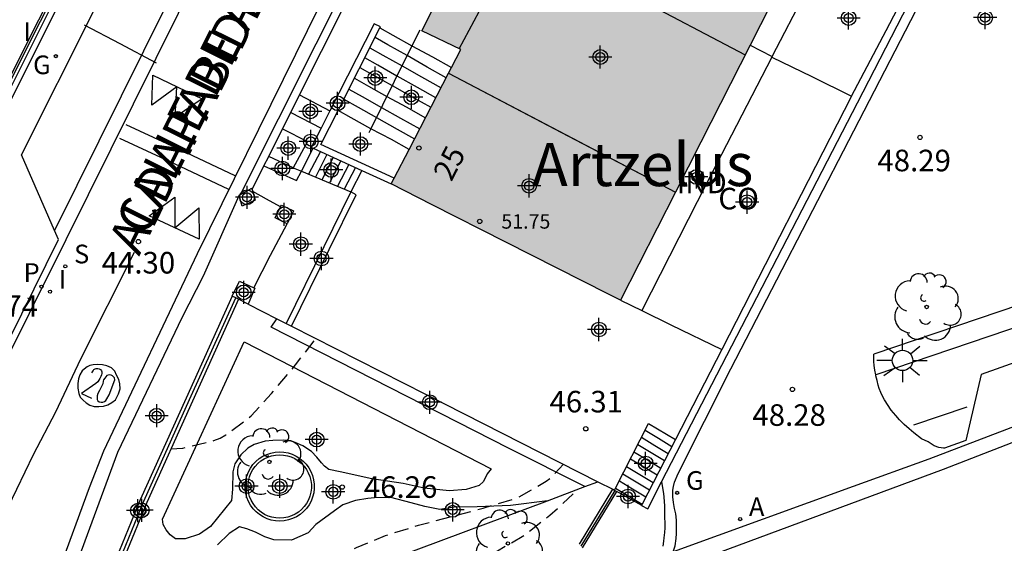
# Model space of a CAD drawing. Units: metres. Extents: x 583444 to 583798, y 4796789 to 4797041.
# Drawn here: x 583700 to 583734, y 4796822 to 4796840 of the extents above; entities that cross this region are included whole.
import ezdxf
from ezdxf.enums import TextEntityAlignment as Align

# ---------------------------------------------------------------- set-up
doc = ezdxf.new("R2010")
doc.units = ezdxf.units.M
doc.linetypes.add('TRAZOS_NORMALES', pattern=[0.75, 0.5, -0.25])
for name, color, linetype in [('020194', 31, 'TRAZOS_NORMALES'), ('020204', 9, 'Continuous'), ('020308', 9, 'Continuous'), ('060106', 9, 'Continuous'), ('060108', 9, 'Continuous'), ('060113', 4, 'Continuous'), ('060117', 9, 'Continuous'), ('060133', 9, 'Continuous'), ('060141', 9, 'Continuous'), ('060142', 4, 'Continuous'), ('060144', 9, 'Continuous'), ('060145', 9, 'Continuous'), ('070105', 6, 'Continuous'), ('070106', 6, 'Continuous'), ('070108', 9, 'Continuous'), ('070110', 9, 'Continuous'), ('080107', 9, 'Continuous'), ('080109', 9, 'Continuous'), ('080110', 9, 'Continuous'), ('080201', 9, 'Continuous'), ('080202', 9, 'Continuous'), ('080301', 9, 'Continuous'), ('080303', 9, 'Continuous'), ('080304', 9, 'Continuous'), ('080306', 9, 'Continuous'), ('080308', 9, 'Continuous'), ('080312', 8, 'Continuous'), ('100105', 3, 'Continuous'), ('100107', 3, 'Continuous'), ('100110', 32, 'Continuous'), ('100116', 71, 'Continuous'), ('100121', 6, 'Continuous'), ('100202', 3, 'Continuous'), ('200205', 4, 'Continuous'), ('200305', 4, 'Continuous'), ('210204', 9, 'Continuous'), ('210205', 4, 'Continuous'), ('210304', 9, 'Continuous'), ('210305', 4, 'Continuous'), ('230204', 9, 'Continuous'), ('230304', 9, 'Continuous'), ('250206', 9, 'Continuous'), ('260101', 9, 'Continuous'), ('270204', 9, 'Continuous'), ('270304', 9, 'Continuous'), ('990501', 21, 'Continuous'), ('C_Edificios', 5, 'Continuous'), ('Centroides', 1, 'Continuous')]:
    doc.layers.add(name, color=color, linetype=linetype)
doc.layers.add('080111', color=7, linetype='Continuous', lineweight=30)
doc.layers.add('080118', color=7, linetype='Continuous', lineweight=30)
doc.styles.add('ARIAL', font='arial.ttf', dxfattribs={"height": 1})
doc.styles.add('ARIALI', font='ariali.ttf', dxfattribs={"height": 1})
doc.styles.add('ROMANS', font='romans__.ttf', dxfattribs={"height": 1})
doc.styles.get("Standard").update_dxf_attribs({"font": 'arial.ttf'})

# ---------------------------------------------------------------- blocks, each defined once
blk = doc.blocks.new('Centroide')
for points in [[(0, -0.402), (0, 0.402)], [(0.402, 0), (-0.402, 0)]]:
    blk.add_lwpolyline(points)
for radius in [0.256, 0.159]:
    blk.add_circle((0, 0), radius)
blk = doc.blocks.new('REIND')
blk.add_circle((0, 0), 0.055)
blk = doc.blocks.new('BloquePortal')
blk.add_circle((0, 0), 0.075)
at = {"flags": 5}
blk.add_attdef('INDICE', text='', height=0.75, dxfattribs=at).set_placement((0, 0), align=Align.MIDDLE_CENTER)
blk = doc.blocks.new('REGAS')
blk.add_circle((0, 0), 0.055)
blk = doc.blocks.new('COTAPU')
blk.add_circle((0, 0), 0.075)
blk = doc.blocks.new('PLUVI3')
blk.add_circle((0, 0), 0.055)
blk = doc.blocks.new('PUNTO')
blk.add_circle((0, 0), 0.075)
blk = doc.blocks.new('ARBOL')
blk.add_circle((0, 0), 0.0587)
for centre, radius, start, end in [((-0.28, 0.855), 0.3, 359.2878, 173.6078), ((0.097, 0.97), 0.21, 23.1565, 160.4665), ((0.438, 0.881), 0.24, 301.578, 139.328), ((-0.564, 0.381), 0.532, 92.28, 254.58), ((0.656, 0.288), 0.443, 319.8556, 114.7656), ((-0.091, 0.321), 0.12, 119.14, 310.56), ((0.819, -0.249), 0.383, 235.5275, 62.0275), ((-0.556, -0.339), 0.555, 142.64, 266.54), ((-0.039, -0.384), 0.21, 189.64, 323.88), ((0.299, -0.624), 0.532, 224.67, 0.24), ((-0.301, -0.676), 0.45, 213.78, 295.32)]:
    blk.add_arc(centre, radius, start, end)
blk = doc.blocks.new('SANEA')
blk.add_circle((0, 0), 0.055)
blk = doc.blocks.new('FAROLA')
for p, q in [((0, 0.355), (0, 0.755)), ((-0.63, 0.51), (-0.255, 0.245)), ((0.605, 0.49), (0.276, 0.223)), ((-0.355, 0), (-0.895, 0)), ((0.355, 0), (0.855, 0)), ((-0.65, -0.52), (-0.255, -0.24)), ((0.585, -0.52), (0.256, -0.246)), ((0, -0.355), (0, -0.755))]:
    blk.add_line(p, q)
blk.add_circle((0, 0), 0.355)
blk = doc.blocks.new('ABAS')
blk.add_circle((0, 0), 0.055)

msp = doc.modelspace()

# ---------------------------------------------------------------- hatches: boundary and pattern name
at = {"layer": '990501'}
msp.add_hatch(color=256, dxfattribs=at).paths.add_polyline_path([(583727.011, 4796842.719), (583727.626, 4796843.915), (583724.955, 4796845.184), (583722.342, 4796846.425), (583721.759, 4796845.305), (583720.692, 4796845.821), (583720.803, 4796846.04), (583718.989, 4796846.935), (583718.866, 4796846.725), (583717.631, 4796847.336), (583713.898, 4796839.895), (583715.255, 4796839.241), (583712.836, 4796834.564), (583716.825, 4796832.544), (583720.814, 4796830.524), (583723.605, 4796836.023), (583726.396, 4796841.522)], flags=0)

# ---------------------------------------------------------------- linework, layer by layer
at = {"layer": '020194', "flags": 128}
for points, elevation in [([(583705.175, 4796825.354), (583705.594, 4796825.374), (583706.672, 4796825.637), (583706.888, 4796825.727), (583707.09, 4796825.834), (583707.965, 4796826.501), (583708.67, 4796827.282), (583709.507, 4796828.268), (583710.217, 4796829.188)], 46.14), ([(583707.81, 4796819.441), (583708.703, 4796820.209), (583709.578, 4796820.82), (583710.554, 4796821.38), (583711.624, 4796821.919), (583712.641, 4796822.338), (583713.789, 4796822.694), (583716.036, 4796823.292), (583717.094, 4796823.607), (583717.285, 4796823.683), (583718.23, 4796824.227), (583718.391, 4796824.349), (583718.824, 4796824.816)], 46.64), ([(583711.19, 4796818.785), (583711.507, 4796819.125), (583712.186, 4796819.716), (583712.365, 4796819.817), (583713.446, 4796820.343), (583714.499, 4796820.76), (583715.473, 4796821.225), (583716.531, 4796821.804), (583717.454, 4796822.345), (583718.352, 4796823.042), (583719.358, 4796823.955)], 47.64)]:
    msp.add_lwpolyline(points, dxfattribs=dict(at, elevation=elevation))
at = {"layer": '060106', "flags": 128}
msp.add_lwpolyline([(583729.756, 4796893.159), (583728.243, 4796892.663), (583726.74, 4796892.171), (583721.449, 4796881.605), (583717.16, 4796872.997), (583713.332, 4796865.384), (583708.623, 4796856.014), (583707.227, 4796853.229), (583702.774, 4796844.275), (583698.973, 4796836.678), (583695.124, 4796828.99), (583693.5, 4796825.864), (583693.311, 4796825.503), (583693.121, 4796825.142), (583693.05, 4796825.006), (583692.295, 4796824.579), (583691.556, 4796824.162), (583691.296, 4796824.015)], dxfattribs=at)
at = {"layer": '060108', "flags": 128}
for points in [[(583701.128, 4796832.944), (583699.976, 4796835.572), (583702.494, 4796840.59), (583725.994, 4796887.587), (583727.636, 4796890.824), (583729.911, 4796890.524)], [(583701.006, 4796818.935), (583703.324, 4796825.241), (583705.565, 4796829.925), (583706.305, 4796831.365), (583707.552, 4796834.161)], [(583693.296, 4796824.825), (583693.302, 4796824.829), (583693.757, 4796825.1), (583699.137, 4796828.326), (583701.264, 4796832.635), (583701.128, 4796832.944)], [(583739.311, 4796830.057), (583733.356, 4796827.939), (583732.817, 4796825.644), (583732.075, 4796825.376), (583732.043, 4796825.372), (583731.879, 4796825.399), (583731.723, 4796825.451), (583731.509, 4796825.598), (583731.278, 4796825.704), (583731.013, 4796825.903), (583730.849, 4796826.044), (583730.671, 4796826.198), (583730.512, 4796826.364), (583730.38, 4796826.513), (583730.221, 4796826.7), (583729.993, 4796827.056), (583729.929, 4796827.156), (583729.866, 4796827.311), (583729.809, 4796827.445), (583729.771, 4796827.563), (583729.73, 4796827.729), (583729.69, 4796827.886), (583729.684, 4796827.926)], [(583729.684, 4796827.926), (583729.659, 4796828.091), (583729.637, 4796828.248), (583729.623, 4796828.388), (583729.622, 4796828.644)], [(583722.241, 4796824.201), (583722.303, 4796823.8), (583722.328, 4796823.533), (583722.336, 4796823.356), (583722.341, 4796823.145), (583722.343, 4796822.958), (583722.347, 4796822.772), (583722.346, 4796822.6), (583722.335, 4796822.437), (583722.32, 4796822.257), (583722.303, 4796822.141), (583722.279, 4796821.962)]]:
    msp.add_lwpolyline(points, dxfattribs=at)
at = {"layer": '060113', "flags": 128}
for points in [[(583698.968, 4796827.503), (583701.535, 4796832.638), (583728.099, 4796886.189)], [(583727.408, 4796885.922), (583701.128, 4796832.944)], [(583724.802, 4796869.83), (583720.242, 4796860.588), (583715.526, 4796851.288), (583709.511, 4796839.065), (583706.089, 4796832.137), (583702.829, 4796825.274), (583702.331, 4796823.996), (583701.274, 4796821.116)], [(583735.26, 4796826.414), (583731.537, 4796824.992), (583728.903, 4796824.045), (583722.644, 4796821.773), (583722.708, 4796821.983), (583722.749, 4796822.231), (583722.759, 4796822.401), (583722.76, 4796822.622), (583722.753, 4796822.871), (583722.737, 4796823.095), (583722.691, 4796823.273), (583722.65, 4796823.48), (583722.628, 4796823.682), (583722.626, 4796823.795), (583722.635, 4796823.91), (583722.656, 4796824.039), (583722.692, 4796824.187), (583722.816, 4796824.492), (583724.646, 4796828.139), (583728.92, 4796836.415), (583739.893, 4796857.652)], [(583723.827, 4796821.595), (583732.041, 4796824.65), (583736.401, 4796826.342)]]:
    msp.add_lwpolyline(points, dxfattribs=at)
at = {"layer": '060117', "flags": 128}
for points in [[(583712.445, 4796839.992), (583712.892, 4796839.741), (583713.558, 4796839.368)], [(583713.558, 4796839.368), (583714.268, 4796838.985), (583714.931, 4796838.613)], [(583709.344, 4796837.054), (583710.397, 4796836.505)], [(583712.126, 4796836.487), (583711.448, 4796836.867), (583710.989, 4796837.125)], [(583709.058, 4796836.484), (583709.922, 4796836.038), (583709.429, 4796835.129)], [(583713.459, 4796835.768), (583712.84, 4796836.115), (583712.126, 4796836.487)], [(583709.714, 4796835.01), (583709.714, 4796835.011), (583710.124, 4796835.804)], [(583709.429, 4796835.129), (583708.576, 4796835.522)], [(583708.41, 4796835.192), (583709.543, 4796834.679), (583709.714, 4796835.01)], [(583711.816, 4796835.031), (583711.429, 4796834.289)], [(583720.641, 4796823.986), (583721.778, 4796826.228), (583722.723, 4796825.679)], [(583720.604, 4796823.912), (583720.641, 4796823.986)], [(583720.641, 4796823.986), (583721.102, 4796823.707), (583721.562, 4796823.43)]]:
    msp.add_lwpolyline(points, dxfattribs=at)
at = {"layer": '060133', "flags": 128}
for points in [[(583703.608, 4796836.633), (583705.503, 4796835.747), (583707.397, 4796834.862)], [(583703.392, 4796836.159), (583705.287, 4796835.273), (583707.181, 4796834.388)]]:
    msp.add_lwpolyline(points, dxfattribs=at)
at = {"layer": '060141', "flags": 128}
for points in [[(583713.389, 4796839.028), (583713.388, 4796839.028), (583712.722, 4796839.401), (583712.272, 4796839.654)], [(583712.094, 4796839.302), (583712.544, 4796839.049), (583713.212, 4796838.674), (583713.213, 4796838.674)], [(583714.748, 4796838.261), (583714.089, 4796838.631), (583713.389, 4796839.028)], [(583713.037, 4796838.319), (583713.036, 4796838.319), (583712.367, 4796838.694), (583711.914, 4796838.948)], [(583713.213, 4796838.674), (583713.89, 4796838.293), (583714.568, 4796837.913)], [(583711.746, 4796838.617), (583712.2, 4796838.362), (583712.87, 4796837.986), (583712.871, 4796837.986)], [(583714.387, 4796837.563), (583713.746, 4796837.922), (583713.037, 4796838.319)], [(583711.556, 4796838.243), (583712.048, 4796837.967), (583712.684, 4796837.61)], [(583712.871, 4796837.986), (583713.543, 4796837.609), (583714.216, 4796837.231)], [(583711.365, 4796837.866), (583711.822, 4796837.609), (583712.494, 4796837.229), (583712.495, 4796837.229)], [(583712.684, 4796837.61), (583712.684, 4796837.61), (583713.358, 4796837.245), (583714.028, 4796836.87)], [(583711.187, 4796837.515), (583711.688, 4796837.234), (583712.32, 4796836.879), (583712.321, 4796836.879)], [(583712.495, 4796837.229), (583713.16, 4796836.855), (583713.827, 4796836.481)], [(583712.321, 4796836.879), (583713.046, 4796836.475), (583713.649, 4796836.137)], [(583710.372, 4796835.691), (583709.965, 4796834.904)], [(583710.602, 4796835.585), (583710.199, 4796834.805)], [(583710.82, 4796835.486), (583710.421, 4796834.712)], [(583711.08, 4796835.367), (583710.685, 4796834.602)], [(583711.358, 4796835.24), (583710.967, 4796834.483)], [(583711.588, 4796835.134), (583711.201, 4796834.385)], [(583721.663, 4796826.002), (583722.13, 4796825.72), (583722.598, 4796825.438)], [(583721.538, 4796825.754), (583722.004, 4796825.473), (583722.471, 4796825.191)], [(583721.413, 4796825.507), (583721.878, 4796825.226), (583722.344, 4796824.945)], [(583721.16, 4796825.008), (583721.624, 4796824.728), (583722.087, 4796824.448)], [(583721.279, 4796825.244), (583721.744, 4796824.964), (583722.209, 4796824.684)], [(583721.021, 4796824.733), (583721.484, 4796824.454), (583721.946, 4796824.175)], [(583720.894, 4796824.483), (583721.356, 4796824.204), (583721.817, 4796823.925)], [(583720.77, 4796824.239), (583721.231, 4796823.961), (583721.692, 4796823.683)]]:
    msp.add_lwpolyline(points, dxfattribs=at)
at = {"layer": '060142', "flags": 128}
msp.add_lwpolyline([(583703.269, 4796845.663), (583702.605, 4796844.329), (583699.555, 4796838.234)], dxfattribs=at)
at = {"layer": '060144', "flags": 128}
for points in [[(583700.187, 4796830.607), (583700.236, 4796830.583)], [(583731.014, 4796826.185), (583731.941, 4796826.497), (583732.868, 4796826.81)]]:
    msp.add_lwpolyline(points, dxfattribs=at)
at = {"layer": '060145', "flags": 128}
msp.add_lwpolyline([(583693.296, 4796824.825), (583693.39, 4796825.038), (583695.909, 4796830.052), (583698.728, 4796835.733), (583700.804, 4796839.868), (583703.081, 4796844.381), (583705.931, 4796850.145), (583708.866, 4796855.95), (583711.319, 4796860.908), (583714.12, 4796866.467), (583717.004, 4796872.219), (583720.092, 4796878.36), (583722.969, 4796884.204), (583725.916, 4796890.009), (583726.847, 4796891.889), (583729.889, 4796892.847), (583729.756, 4796893.159), (583729.717, 4796893.251)], dxfattribs=at)
at = {"layer": '070105', "flags": 128}
for points in [[(583722.241, 4796824.201), (583729.049, 4796837.39), (583740.081, 4796858.799), (583740.308, 4796859.287), (583743.329, 4796854.684)], [(583707.592, 4796834.199), (583711.549, 4796842.086), (583715.506, 4796849.973), (583715.669, 4796849.971), (583715.823, 4796849.968)], [(583699.622, 4796838.199), (583702.675, 4796844.301), (583703.336, 4796845.631)], [(583709.648, 4796837.659), (583712.701, 4796843.746)], [(583712.445, 4796839.992), (583712.465, 4796840.033), (583712.238, 4796840.134), (583710.7, 4796837.103)], [(583710.989, 4796837.125), (583712.445, 4796839.992)], [(583713.826, 4796839.909), (583713.558, 4796839.368)], [(583713.558, 4796839.368), (583712.94, 4796838.125), (583712.126, 4796836.487)], [(583709.344, 4796837.054), (583709.648, 4796837.659)], [(583728.842, 4796837.616), (583724.338, 4796828.809)], [(583709.058, 4796836.484), (583709.344, 4796837.054)], [(583712.942, 4796834.767), (583710.385, 4796835.936), (583710.989, 4796837.125)], [(583710.7, 4796837.103), (583710.397, 4796836.505)], [(583708.576, 4796835.522), (583709.058, 4796836.484)], [(583710.397, 4796836.505), (583710.056, 4796835.835), (583710.124, 4796835.804)], [(583712.126, 4796836.487), (583712.053, 4796836.342)], [(583710.124, 4796835.804), (583711.816, 4796835.031)], [(583708.41, 4796835.192), (583708.576, 4796835.522)], [(583708, 4796834.375), (583708.41, 4796835.192)], [(583709.429, 4796835.129), (583709.714, 4796835.01)], [(583709.714, 4796835.01), (583711.429, 4796834.289)], [(583711.816, 4796835.031), (583712.836, 4796834.564)], [(583711.429, 4796834.289), (583710.488, 4796832.373), (583709.182, 4796829.715)], [(583709.371, 4796829.618), (583710.679, 4796832.279), (583711.616, 4796834.187), (583711.429, 4796834.289)], [(583707.31, 4796830.664), (583705.7, 4796827.113), (583704.11, 4796823.583), (583703.162, 4796821.281), (583702.284, 4796818.604)], [(583707.527, 4796830.555), (583705.922, 4796827.013), (583704.332, 4796823.484), (583703.581, 4796821.652)], [(583724.338, 4796828.809), (583722.723, 4796825.679)], [(583722.723, 4796825.679), (583721.562, 4796823.43)], [(583718.267, 4796823.547), (583719.573, 4796824.036)], [(583719.378, 4796822.037), (583720.541, 4796823.944)], [(583719.573, 4796824.036), (583720.027, 4796824.205)], [(583721.541, 4796823.391), (583721.537, 4796823.382), (583721.759, 4796823.267), (583722.241, 4796824.201)], [(583719.484, 4796821.907), (583720.682, 4796823.872)], [(583702.014, 4796817.059), (583713.116, 4796821.62), (583718.267, 4796823.547)], [(583721.562, 4796823.43), (583721.541, 4796823.391)]]:
    msp.add_lwpolyline(points, dxfattribs=at)
at = {"layer": '070106', "flags": 128}
for points in [[(583709.648, 4796837.659), (583710.7, 4796837.103)], [(583708.985, 4796833.77), (583708.502, 4796834.039), (583708.02, 4796834.307)], [(583708.063, 4796830.951), (583708.64, 4796832.089), (583709.223, 4796833.176)], [(583720.753, 4796823.836), (583721.145, 4796823.615), (583721.541, 4796823.391)]]:
    msp.add_lwpolyline(points, dxfattribs=at)
at = {"layer": '070108', "flags": 128}
for points in [[(583703.288, 4796821.239), (583704.234, 4796823.534), (583705.824, 4796827.063), (583707.429, 4796830.605)], [(583707.858, 4796830.387), (583708.859, 4796829.879)], [(583708.859, 4796829.879), (583709.182, 4796829.715)], [(583709.182, 4796829.715), (583709.371, 4796829.618)], [(583709.371, 4796829.618), (583714.032, 4796827.25), (583720.027, 4796824.205)], [(583720.615, 4796823.906), (583719.433, 4796821.968)], [(583720.027, 4796824.205), (583720.541, 4796823.944)], [(583720.541, 4796823.944), (583720.604, 4796823.912)], [(583720.604, 4796823.912), (583720.615, 4796823.906)], [(583720.615, 4796823.906), (583720.682, 4796823.872)], [(583720.682, 4796823.872), (583720.753, 4796823.836)]]:
    msp.add_lwpolyline(points, dxfattribs=at)
at = {"layer": '070110', "flags": 128}
for points in [[(583707.552, 4796834.161), (583707.548, 4796834.175), (583707.592, 4796834.199)], [(583708.02, 4796834.307), (583708.106, 4796833.999), (583707.654, 4796833.79), (583707.552, 4796834.161)], [(583707.592, 4796834.199), (583707.989, 4796834.413), (583708, 4796834.375)], [(583708, 4796834.375), (583708.02, 4796834.307)], [(583708.985, 4796833.77), (583709.015, 4796833.832)], [(583709.015, 4796833.832), (583709.441, 4796833.625), (583709.223, 4796833.176)], [(583709.223, 4796833.176), (583708.797, 4796833.383), (583708.985, 4796833.77)], [(583707.31, 4796830.664), (583707.561, 4796831.184), (583708.063, 4796830.951)], [(583708.063, 4796830.951), (583708.095, 4796830.936), (583707.858, 4796830.387)], [(583707.429, 4796830.605), (583707.31, 4796830.664)], [(583707.527, 4796830.555), (583707.429, 4796830.605)], [(583707.858, 4796830.387), (583707.527, 4796830.555)]]:
    msp.add_lwpolyline(points, dxfattribs=at)
at = {"layer": '080107', "flags": 128}
for points in [[(583726.086, 4796838.998), (583727.252, 4796841.257), (583728.428, 4796843.534)], [(583728.842, 4796837.616), (583730.044, 4796839.907), (583731.245, 4796842.197)], [(583725.315, 4796839.392), (583725.684, 4796839.203), (583726.086, 4796838.998)], [(583726.077, 4796838.98), (583723.804, 4796834.584), (583721.546, 4796830.165)], [(583726.077, 4796838.98), (583726.086, 4796838.998)], [(583726.077, 4796838.98), (583727.46, 4796838.298), (583728.842, 4796837.616)], [(583720.814, 4796830.524), (583721.546, 4796830.165)], [(583721.546, 4796830.165), (583722.56, 4796829.667), (583724.338, 4796828.809)]]:
    msp.add_lwpolyline(points, dxfattribs=at).dxf.unprotected_set("ltscale", 0)
at = {"layer": '080109', "flags": 128}
msp.add_lwpolyline([(583714.83, 4796838.419), (583718.753, 4796836.358), (583722.718, 4796834.275)], dxfattribs=at)
at = {"layer": '080110', "flags": 128}
msp.add_lwpolyline([(583715.2, 4796839.268), (583716.241, 4796841.229), (583717.282, 4796843.19), (583725.146, 4796839.059)], dxfattribs=at)
at = {"layer": '080111', "flags": 128}
for points in [[(583714.931, 4796838.613), (583715.255, 4796839.241), (583713.898, 4796839.895), (583717.631, 4796847.336), (583718.866, 4796846.725), (583718.989, 4796846.935), (583720.274, 4796846.301)], [(583727.626, 4796843.915), (583727.011, 4796842.719), (583726.396, 4796841.522), (583725.315, 4796839.392)], [(583725.315, 4796839.392), (583723.605, 4796836.023), (583722.718, 4796834.275)], [(583713.459, 4796835.768), (583714.83, 4796838.419)], [(583714.83, 4796838.419), (583714.931, 4796838.613)], [(583712.942, 4796834.767), (583713.459, 4796835.768)], [(583712.836, 4796834.564), (583712.942, 4796834.767)], [(583714.257, 4796833.844), (583712.836, 4796834.564)], [(583722.718, 4796834.275), (583720.814, 4796830.524)], [(583720.398, 4796830.735), (583716.825, 4796832.544), (583714.257, 4796833.844)], [(583720.814, 4796830.524), (583720.398, 4796830.735)]]:
    msp.add_lwpolyline(points, dxfattribs=at)
at = {"layer": '080118', "flags": 128}
msp.add_lwpolyline([(583714.83, 4796838.419), (583722.718, 4796834.275)], dxfattribs=at)
at = {"layer": '100105', "flags": 128}
msp.add_lwpolyline([(583708.306, 4796824.93), (583708.422, 4796825.005), (583708.547, 4796825.064), (583708.678, 4796825.107), (583708.815, 4796825.134), (583708.952, 4796825.144), (583709.09, 4796825.136), (583709.227, 4796825.111), (583709.359, 4796825.069), (583709.484, 4796825.01), (583709.602, 4796824.937), (583709.709, 4796824.849), (583709.804, 4796824.749), (583709.886, 4796824.638), (583709.953, 4796824.516), (583710.005, 4796824.388), (583710.04, 4796824.254), (583710.058, 4796824.116), (583710.059, 4796823.978), (583710.043, 4796823.841), (583710.009, 4796823.707), (583709.958, 4796823.578), (583709.892, 4796823.456), (583709.812, 4796823.343), (583709.717, 4796823.242), (583709.611, 4796823.153), (583709.494, 4796823.078), (583709.37, 4796823.018), (583709.238, 4796822.975), (583709.102, 4796822.949), (583708.965, 4796822.939), (583708.826, 4796822.947), (583708.689, 4796822.972), (583708.558, 4796823.014), (583708.432, 4796823.072), (583708.315, 4796823.146), (583708.207, 4796823.234), (583708.112, 4796823.334), (583708.031, 4796823.445), (583707.964, 4796823.567), (583707.911, 4796823.695), (583707.877, 4796823.829), (583707.858, 4796823.966), (583707.857, 4796824.105), (583707.874, 4796824.242), (583707.908, 4796824.376), (583707.958, 4796824.505), (583708.024, 4796824.627), (583708.105, 4796824.74), (583708.199, 4796824.841), (583708.306, 4796824.93)], dxfattribs=at)
at = {"layer": '100107', "flags": 128}
msp.add_lwpolyline([(583739.381, 4796832.121), (583738.89, 4796831.941), (583734.682, 4796830.361), (583729.622, 4796828.644)], dxfattribs=at)
at = {"layer": '100110', "flags": 128}
for points in [[(583716.309, 4796824.661), (583716.172, 4796824.481), (583716.05, 4796824.218), (583715.899, 4796824.076), (583715.439, 4796823.935), (583714.852, 4796823.885), (583713.979, 4796823.98), (583713.257, 4796824.141), (583712.166, 4796824.312), (583711.061, 4796824.551), (583710.669, 4796824.628), (583710.519, 4796824.749), (583710.415, 4796824.87), (583710.25, 4796825.059), (583710.063, 4796825.255), (583709.762, 4796825.453), (583709.499, 4796825.567), (583709.342, 4796825.635), (583709.078, 4796825.652), (583708.724, 4796825.646), (583708.453, 4796825.624), (583708.069, 4796825.498), (583707.85, 4796825.371), (583707.608, 4796825.147), (583707.396, 4796824.831), (583707.327, 4796824.553), (583707.316, 4796823.951), (583707.277, 4796823.552), (583706.55, 4796822.646), (583706.165, 4796822.384), (583705.674, 4796822.221), (583705.336, 4796822.222), (583705.148, 4796822.366), (583705.006, 4796822.54), (583704.909, 4796822.714), (583704.88, 4796822.91), (583707.717, 4796829.076), (583716.309, 4796824.661)], [(583718.267, 4796823.547), (583716.98, 4796823.378), (583715.82, 4796823.331), (583715.03, 4796823.32), (583714.532, 4796823.247), (583714.006, 4796823.347), (583713.532, 4796823.478), (583712.825, 4796823.654), (583712.253, 4796823.642), (583712.027, 4796823.628), (583711.598, 4796823.554), (583711.153, 4796823.406), (583710.858, 4796823.197), (583710.216, 4796822.725), (583709.951, 4796822.433), (583709.363, 4796822.18), (583708.753, 4796822.19), (583708.445, 4796822.29), (583708.115, 4796822.449), (583707.814, 4796822.572), (583707.558, 4796822.641), (583707.204, 4796822.409), (583706.795, 4796822.012)]]:
    msp.add_lwpolyline(points, dxfattribs=at)
at = {"layer": '100116', "flags": 128}
for points in [[(583751.975, 4796836.218), (583752.066, 4796835.896), (583749.581, 4796835.086), (583746.751, 4796834.034), (583744.388, 4796833.205), (583742.084, 4796832.368), (583739.134, 4796831.285), (583734.918, 4796829.702), (583729.684, 4796827.926)], [(583719.573, 4796824.036), (583716.91, 4796825.377), (583708.663, 4796829.587), (583708.859, 4796829.879)]]:
    msp.add_lwpolyline(points, dxfattribs=at)
at = {"layer": '100121', "flags": 128}
msp.add_lwpolyline([(583707.946, 4796823.391), (583707.873, 4796823.523), (583707.816, 4796823.663), (583707.778, 4796823.809), (583707.758, 4796823.959), (583707.757, 4796824.11), (583707.775, 4796824.26), (583707.812, 4796824.406), (583707.867, 4796824.547), (583707.939, 4796824.68), (583708.027, 4796824.803), (583708.13, 4796824.913), (583708.246, 4796825.01), (583708.373, 4796825.092), (583708.509, 4796825.157), (583708.653, 4796825.204), (583708.801, 4796825.233), (583708.951, 4796825.244), (583709.102, 4796825.235), (583709.251, 4796825.208), (583709.395, 4796825.162), (583709.532, 4796825.098), (583709.66, 4796825.018), (583709.777, 4796824.922), (583709.881, 4796824.813), (583709.97, 4796824.691), (583710.043, 4796824.559), (583710.1, 4796824.419), (583710.138, 4796824.273), (583710.158, 4796824.123), (583710.159, 4796823.972), (583710.141, 4796823.822), (583710.104, 4796823.676), (583710.049, 4796823.535), (583709.977, 4796823.402), (583709.889, 4796823.279), (583709.786, 4796823.169), (583709.67, 4796823.072), (583709.543, 4796822.99), (583709.407, 4796822.925), (583709.263, 4796822.878), (583709.115, 4796822.849), (583708.965, 4796822.838), (583708.814, 4796822.847), (583708.665, 4796822.874), (583708.521, 4796822.92), (583708.384, 4796822.984), (583708.256, 4796823.064), (583708.139, 4796823.16), (583708.035, 4796823.269), (583707.946, 4796823.391)], dxfattribs=at)
at = {"layer": '260101', "flags": 128}
for points in [[(583704.677, 4796838.764), (583703.413, 4796839.433), (583702.172, 4796840.088)], [(583704.546, 4796838.353), (583706.258, 4796837.522), (583705.319, 4796836.89), (583705.375, 4796837.947), (583704.511, 4796837.303), (583704.546, 4796838.353)], [(583704.413, 4796833.451), (583705.31, 4796834.106), (583705.309, 4796833.035)], [(583705.309, 4796833.035), (583706.147, 4796833.737), (583706.162, 4796832.639)], [(583706.162, 4796832.639), (583704.413, 4796833.451)], [(583696.795, 4796815.477), (583697.241, 4796817.359), (583697.704, 4796818.749), (583698.267, 4796820.243), (583698.853, 4796821.758), (583699.53, 4796823.346), (583700.399, 4796825.15), (583701.177, 4796826.644), (583702.044, 4796828.486), (583703.905, 4796832.19)], [(583702.214, 4796828.171), (583702.093, 4796828.067), (583702.012, 4796827.931), (583701.957, 4796827.783), (583701.937, 4796827.622), (583701.932, 4796827.457), (583701.971, 4796827.279), (583702.019, 4796827.149), (583702.12, 4796827.049), (583702.232, 4796826.949), (583702.354, 4796826.869), (583702.5, 4796826.827), (583702.67, 4796826.826), (583702.827, 4796826.839), (583702.98, 4796826.882), (583703.123, 4796826.959), (583703.253, 4796827.059), (583703.353, 4796827.262), (583703.408, 4796827.444), (583703.399, 4796827.613), (583703.358, 4796827.767), (583703.281, 4796827.914), (583703.226, 4796828.058), (583703.108, 4796828.171), (583702.951, 4796828.242), (583702.793, 4796828.268), (583702.621, 4796828.285), (583702.469, 4796828.273), (583702.351, 4796828.248), (583702.264, 4796828.207), (583702.214, 4796828.171)], [(583702.428, 4796827.992), (583702.473, 4796828.069), (583702.494, 4796828.108), (583702.538, 4796828.137), (583702.572, 4796828.144), (583702.628, 4796828.145), (583702.679, 4796828.136), (583702.722, 4796828.108), (583702.756, 4796828.066), (583702.771, 4796828.025), (583702.771, 4796827.971), (583702.763, 4796827.928), (583702.742, 4796827.866), (583702.702, 4796827.793), (583702.633, 4796827.686), (583702.565, 4796827.629), (583702.06, 4796827.279), (583702.415, 4796827.109)], [(583702.803, 4796827.617), (583702.686, 4796827.384), (583702.631, 4796827.282), (583702.607, 4796827.2), (583702.607, 4796827.13), (583702.614, 4796827.066), (583702.635, 4796827.016), (583702.676, 4796826.985), (583702.75, 4796826.975), (583702.81, 4796826.977), (583702.861, 4796826.993), (583702.907, 4796827.03), (583702.946, 4796827.088), (583703.025, 4796827.229), (583703.223, 4796827.756), (583703.212, 4796827.816), (583703.183, 4796827.855), (583703.145, 4796827.89), (583703.096, 4796827.913), (583703.038, 4796827.924), (583702.995, 4796827.919), (583702.95, 4796827.898), (583702.906, 4796827.861), (583702.874, 4796827.814), (583702.834, 4796827.75), (583702.817, 4796827.702), (583702.803, 4796827.617)]]:
    msp.add_lwpolyline(points, dxfattribs=at)

# ---------------------------------------------------------------- block references
at = {"layer": '020204', "rotation": 359.9987685839998}
for p in [(583731.225, 4796836.183, 48.285), (583704.044, 4796832.562, 44.295), (583726.789, 4796827.42, 48.276), (583719.6, 4796826.048, 46.311), (583711.135, 4796824.022, 46.264)]:
    msp.add_blockref('COTAPU', p, dxfattribs=at)
at = {"layer": '080201', "rotation": 359.9987685839998}
msp.add_blockref('PUNTO', (583715.916, 4796833.26, 51.748), dxfattribs=at)
at = {"layer": '080202', "rotation": 359.9987685839998}
msp.add_blockref('BloquePortal', (583713.799, 4796835.815), dxfattribs=at)
at = {"layer": '100202', "rotation": 359.9987685839998}
for p in [(583731.457, 4796830.285), (583708.598, 4796824.895), (583716.893, 4796822.062)]:
    msp.add_blockref('ARBOL', p, dxfattribs=at)
at = {"layer": '200205', "rotation": 359.9987685839998}
msp.add_blockref('ABAS', (583724.971, 4796822.907, 48.323), dxfattribs=at)
at = {"layer": '210204', "rotation": 359.9987685839998}
msp.add_blockref('SANEA', (583701.5, 4796831.697, 44.566), dxfattribs=at)
at = {"layer": '210205', "rotation": 359.9987685839998}
msp.add_blockref('PLUVI3', (583700.675, 4796830.993, 44.592), dxfattribs=at)
at = {"layer": '230204', "rotation": 359.9987685839998}
for p in [(583701.174, 4796839.009, 44.001), (583722.781, 4796823.82, 48.236)]:
    msp.add_blockref('REGAS', p, dxfattribs=at)
at = {"layer": '250206', "rotation": 359.9987685839998}
msp.add_blockref('FAROLA', (583730.618, 4796828.426), dxfattribs=at)
at = {"layer": '270204', "rotation": 359.9987685839998}
msp.add_blockref('REIND', (583700.97, 4796830.821, 44.666), dxfattribs=at)
at = {"layer": 'C_Edificios', "rotation": 359.9987685839998}
msp.add_blockref('Centroide', (583717.632, 4796834.501), dxfattribs=at)
at = {"layer": 'Centroides', "rotation": 359.9987685839998}
for p in [(583728.742, 4796840.334), (583733.492, 4796840.349), (583720.108, 4796838.98), (583712.283, 4796838.25), (583713.536, 4796837.58), (583710.972, 4796837.37), (583710.023, 4796837.09), (583710.04, 4796836.041), (583711.763, 4796835.951), (583709.257, 4796835.811), (583709.05, 4796835.101), (583710.749, 4796835.051), (583723.448, 4796834.81), (583707.822, 4796834.101), (583725.213, 4796833.931), (583709.116, 4796833.511), (583709.694, 4796832.471), (583710.411, 4796831.971), (583707.706, 4796830.792), (583720.059, 4796829.502), (583714.179, 4796826.972), (583704.68, 4796826.503), (583710.246, 4796825.673), (583721.683, 4796824.843), (583707.805, 4796824.053), (583708.959, 4796824.053), (583710.819, 4796823.857), (583721.073, 4796823.693), (583704.028, 4796823.203), (583704.16, 4796823.213), (583714.973, 4796823.228)]:
    msp.add_blockref('Centroide', p, dxfattribs=at)

# ---------------------------------------------------------------- texts
at = {"layer": '020308', "style": 'ARIAL'}
for s, p in [('48.29', (583729.744, 4796835.005)), ('44.30', (583702.766, 4796831.449)), ('44.74', (583697.998, 4796829.944)), ('46.31', (583718.34, 4796826.618)), ('48.28', (583725.397, 4796826.152)), ('46.26', (583711.885, 4796823.647))]:
    msp.add_text(s, height=0.75, rotation=359.9988, dxfattribs=at).set_placement(p)
at = {"layer": '080301', "style": 'ARIAL'}
for s, p in [('IND', (583722.762, 4796834.241)), ('CO', (583724.212, 4796833.681))]:
    msp.add_text(s, height=0.75, rotation=359.9988, dxfattribs=at).set_placement(p)
at = {"layer": '080303', "style": 'ARIAL'}
msp.add_text('51.75', height=0.5, rotation=359.9988, dxfattribs=at).set_placement((583716.666, 4796833.01))
at = {"layer": '080304', "style": 'ARIALI'}
msp.add_text('Artzelus', height=1.5, dxfattribs=at).set_placement((583717.733, 4796834.49))
at = {"layer": '080306', "style": 'ARIALI'}
msp.add_text('ALDAPABIDE KALEA', height=1.25, rotation=63.5988, dxfattribs=at).set_placement((583704.069, 4796832.028))
at = {"layer": '080308', "style": 'ARIALI'}
msp.add_text('25', height=0.75, rotation=62.9988, dxfattribs=at).set_placement((583714.929, 4796834.616))
at = {"layer": '080312', "style": 'ARIALI'}
msp.add_text('CALLE DE ALDAPABIDE', height=1.25, rotation=63.5988, dxfattribs=at).set_placement((583704.326, 4796832.702))
at = {"layer": '200305', "style": 'ROMANS'}
msp.add_text('A', height=0.65, rotation=359.9988, dxfattribs=at).set_placement((583725.277, 4796823.013))
at = {"layer": '210304', "style": 'ROMANS'}
msp.add_text('S', height=0.65, rotation=359.9988, dxfattribs=at).set_placement((583701.806, 4796831.803))
at = {"layer": '210305', "style": 'ROMANS'}
msp.add_text('P', height=0.65, rotation=359.9988, dxfattribs=at).set_placement((583700.051, 4796831.158))
at = {"layer": '230304', "style": 'ROMANS'}
for p in [(583700.381, 4796838.382), (583723.087, 4796823.926)]:
    msp.add_text('G', height=0.65, rotation=359.9988, dxfattribs=at).set_placement(p)
at = {"layer": '270304', "style": 'ROMANS'}
for p in [(583700.049, 4796839.538), (583701.276, 4796830.927)]:
    msp.add_text('I', height=0.65, rotation=359.9988, dxfattribs=at).set_placement(p)

doc.saveas('drawing.dxf')
